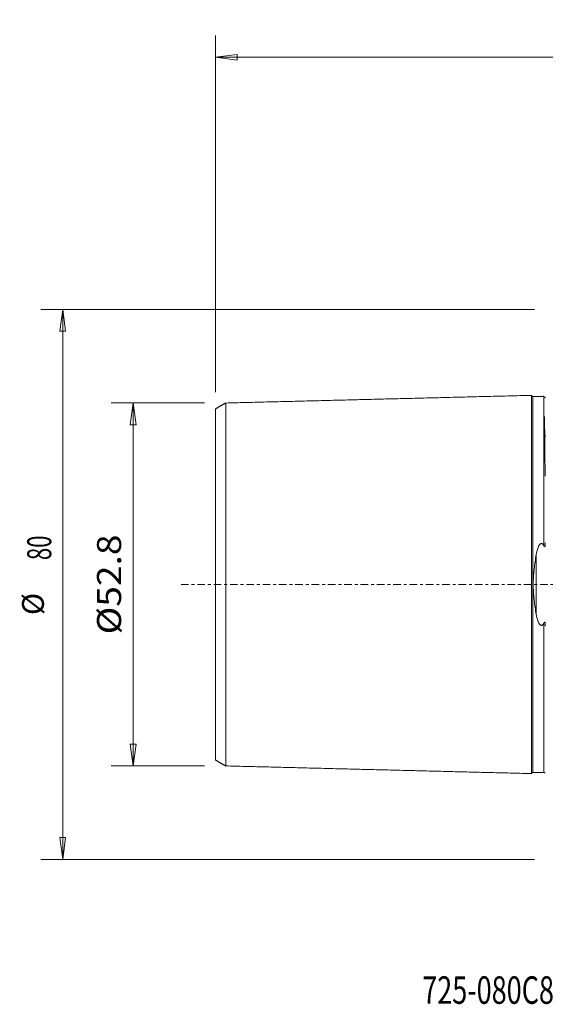
# Model space of a CAD drawing. Units: millimetres. Extents: x -76 to 81, y -61 to 82.
# Drawn here: x -76 to 0, y -61 to 82 of the extents above; entities that cross this region are included whole.
import ezdxf

# ---------------------------------------------------------------- set-up
doc = ezdxf.new("R2010")
doc.units = ezdxf.units.MM
doc.linetypes.add('CENTER', pattern=[47.5, 22, -8.5, 8.5, -8.5])
doc.layers.get('0').update_dxf_attribs({"linetype": 'CONTINUOUS'})
for name, color, linetype in [('SK1', 4, 'CONTINUOUS'), ('SK2', 7, 'CONTINUOUS'), ('SK4', 2, 'CENTER'), ('SK6', 5, 'CONTINUOUS')]:
    doc.layers.add(name, color=color, linetype=linetype)
doc.styles.add('iso_b_vert', font='simplex.shx')
doc.dimstyles.get("Standard").update_dxf_attribs({"dimtxt": 0.18, "dimasz": 0.18, "dimexe": 0.18, "dimexo": 0.0625, "dimgap": 0.09, "dimtad": 1, "dimzin": 0, "dimdsep": 52, "dimtxsty": 'Standard', "dimcen": 0.09, "dimadec": 0, "dimazin": 0, "dimtfac": 1, "dimtdec": 4, "dimtofl": 0, "dimtmove": 0, "dimatfit": 3, "dimfxl": 1, "dimtolj": 1, "dimtzin": 0, "dimarcsym": 0})

# ---------------------------------------------------------------- blocks, each defined once
blk = doc.blocks.new('DimnDraft3D1')
at = {"layer": 'SK2', "lineweight": 13}
for p, q in [((-49.5875, 26.4), (-63.14985, 26.4)), ((-59.97485, 26.4), (-60.392847, 23.224998)), ((-59.97485, 26.4), (-59.97485, -26.4)), ((-59.97485, 26.4), (-59.556853, 23.225002)), ((-59.556853, 23.225002), (-60.392847, 23.224998)), ((-60.392847, -23.225002), (-59.556853, -23.224998)), ((-59.97485, -26.4), (-60.392847, -23.225002)), ((-59.97485, -26.4), (-59.556853, -23.224998)), ((-49.5875, -26.4), (-63.14985, -26.4))]:
    blk.add_line(p, q, dxfattribs=at)
at = {"layer": 'SK2', "lineweight": 18, "insert": (-61.72491, -7.258144), "char_height": 3.50012, "attachment_point": 7, "rotation": 90, "line_spacing_factor": 1.084337, "style": 'iso_b_vert'}
blk.add_mtext('\\W1.1332;%%c52.8', dxfattribs=at)
blk = doc.blocks.new('_CLOSED')
at = {"lineweight": -2}
for p, q in [((-1, 0.166667), (0, 0)), ((-1, 0.166667), (-1, -0.166667)), ((0, 0), (-1, -0.166667)), ((0, 0), (-1, 0))]:
    blk.add_line(p, q, dxfattribs=at)
blk = doc.blocks.new('DimnDraft3D3')
at = {"layer": 'SK2', "lineweight": 13}
for p, q in [((-1.5875, 40), (-73.39369, 40)), ((-70.21869, 40), (-70.636687, 36.824998)), ((-70.21869, 40), (-70.21869, -40)), ((-70.21869, 40), (-69.800693, 36.825002)), ((-69.800693, 36.825002), (-70.636687, 36.824998)), ((-70.636687, -36.825002), (-69.800693, -36.824998)), ((-70.21869, -40), (-70.636687, -36.825002)), ((-70.21869, -40), (-69.800693, -36.824998)), ((-1.5875, -40), (-73.39369, -40))]:
    blk.add_line(p, q, dxfattribs=at)
at = {"layer": 'SK2', "lineweight": 18, "attachment_point": 7, "rotation": 90, "line_spacing_factor": 1.084337, "style": 'iso_b_vert'}
for s, insert, char_height in [('\\W0.6740;80', (-71.88747, 3.546669), 3.50012), ('%%c', (-71.96875, -4.447306), 3.175)]:
    blk.add_mtext(s, dxfattribs=dict(at, insert=insert, char_height=char_height))
blk = doc.blocks.new('DimnDraft3D5')
at = {"layer": 'SK2', "lineweight": 13}
for p, q in [((-48, 27.9875), (-48, 79.860167)), ((65, 41.5875), (65, 79.860167)), ((-48, 76.685167), (-44.825002, 77.103164)), ((65, 76.685167), (-48, 76.685167)), ((-48, 76.685167), (-44.824998, 76.26717)), ((-44.825002, 77.103164), (-44.824998, 76.26717)), ((65, 76.685167), (61.824998, 77.103164)), ((61.825002, 76.26717), (61.824998, 77.103164)), ((65, 76.685167), (61.825002, 76.26717))]:
    blk.add_line(p, q, dxfattribs=at)
at = {"layer": 'SK2', "lineweight": 18, "insert": (6.851259, 77.560197), "char_height": 3.50012, "attachment_point": 7, "line_spacing_factor": 1.084337, "style": 'iso_b_vert'}
blk.add_mtext('\\W0.5296;113', dxfattribs=at)

msp = doc.modelspace()

# ---------------------------------------------------------------- linework, layer by layer
at = {"layer": 'SK1', "lineweight": 18}
msp.add_line((-1.315, -4.384), (-1.315, 4.384), dxfattribs=at)
for points in [[(-2, 27.511), (-24.25, 26.953), (-46.5, 26.394)], [(-0.195, 27.37), (-0.995, 27.35), (-1.795, 27.33)], [(-46.5, 26.408), (-47.25, 25.975), (-48, 25.542)], [(-48, -25.542), (-47.25, -25.975), (-46.5, -26.408)], [(-46.5, -26.394), (-24.25, -26.953), (-2, -27.511)], [(-1.795, -27.33), (-0.995, -27.35), (-0.195, -27.37)], [(-0.195, -27.37), (-0.068, -27.393), (-0.031, -27.35)]]:
    msp.add_open_spline(points, degree=2, dxfattribs=at)
for points, knots in [([(-1.795, 27.33), (-1.821, 27.33), (-1.859, 27.336), (-1.906, 27.359), (-1.939, 27.384), (-1.966, 27.416), (-1.991, 27.462), (-1.999, 27.499), (-2, 27.525)], [0, 0, 0, 0, 0.2395083, 0.3684296, 0.5000756, 0.6317091, 0.7605958, 1, 1, 1, 1]), ([(-2, 27.511), (-2, 27.493), (-2, 27.402), (-2, 27.089), (-2, 26.532), (-2, 25.542), (-2, 23.877), (-2, 21.702), (-2, 19.679), (-2, 18.024), (-2, 16.233), (-2, 14.309), (-2, 12.252), (-2, 10.064), (-2, 7.742), (-2, 5.697), (-2, 3.995), (-2, 2.688), (-2, 1.575), (-2, 0.676), (-2, 0), (-2, -0.676), (-2, -1.575), (-2, -2.688), (-2, -3.995), (-2, -5.697), (-2, -7.742), (-2, -10.064), (-2, -12.252), (-2, -14.309), (-2, -16.233), (-2, -18.024), (-2, -19.679), (-2, -21.702), (-2, -23.877), (-2, -25.542), (-2, -26.532), (-2, -27.089), (-2, -27.402), (-2, -27.493), (-2, -27.511)], [0, 0, 0, 0, 0.0183316, 0.046665, 0.0749984, 0.1033318, 0.1599987, 0.2166655, 0.244999, 0.2733324, 0.3016658, 0.3299992, 0.3583327, 0.3866661, 0.4149995, 0.4433329, 0.4574996, 0.4716664, 0.4858331, 0.4929164, 0.4999998, 0.5070831, 0.5141665, 0.5283332, 0.5424999, 0.5566666, 0.585, 0.6133335, 0.6416669, 0.6700003, 0.6983337, 0.7266672, 0.7550006, 0.783334, 0.8400009, 0.8966677, 0.9250011, 0.9533346, 0.981668, 1, 1, 1, 1]), ([(-1.795, 27.33), (-1.795, 27.331), (-1.795, 27.248), (-1.795, 26.897), (-1.795, 26.343), (-1.795, 25.358), (-1.795, 23.7), (-1.795, 21.536), (-1.795, 19.521), (-1.795, 17.874), (-1.795, 16.091), (-1.795, 14.177), (-1.795, 12.132), (-1.795, 9.956), (-1.795, 7.651), (-1.795, 5.623), (-1.795, 3.938), (-1.795, 2.646), (-1.795, 1.55), (-1.795, 0.665), (-1.795, 0), (-1.795, -0.665), (-1.795, -1.55), (-1.795, -2.646), (-1.795, -3.938), (-1.795, -5.623), (-1.795, -7.651), (-1.795, -9.956), (-1.795, -12.132), (-1.795, -14.177), (-1.795, -16.091), (-1.795, -17.874), (-1.795, -19.521), (-1.795, -21.536), (-1.795, -23.7), (-1.795, -25.358), (-1.795, -26.343), (-1.795, -26.897), (-1.795, -27.248), (-1.795, -27.331), (-1.795, -27.33)], [0, 0, 0, 0, 0.0274924, 0.0552872, 0.0830819, 0.1108766, 0.1664661, 0.2220556, 0.2498503, 0.277645, 0.3054398, 0.3332345, 0.3610292, 0.388824, 0.4166187, 0.4444134, 0.4583108, 0.4722082, 0.4861055, 0.4930542, 0.5000029, 0.5069516, 0.5139003, 0.5277976, 0.541695, 0.5555924, 0.5833871, 0.6111818, 0.6389766, 0.6667713, 0.694566, 0.7223608, 0.7501555, 0.7779502, 0.8335397, 0.8891292, 0.9169239, 0.9447186, 0.9725134, 1, 1, 1, 1]), ([(-0.195, 27.37), (-0.195, 27.371), (-0.195, 27.287), (-0.195, 26.937), (-0.195, 26.382), (-0.195, 25.396), (-0.195, 23.736), (-0.195, 21.57), (-0.195, 19.554), (-0.195, 17.905), (-0.195, 16.12), (-0.195, 14.204), (-0.195, 12.157), (-0.195, 9.978), (-0.195, 7.788), (-0.195, 6.295), (-0.195, 5.595)], [0, 0, 0, 0, 0.0619103, 0.1250987, 0.1882871, 0.2514755, 0.3778522, 0.504229, 0.5674174, 0.6306057, 0.6937941, 0.7569825, 0.8201709, 0.8833592, 0.9465476, 1, 1, 1, 1]), ([(-0.012, 27.31), (-0.014, 27.301), (-0.017, 27.292), (-0.024, 27.27), (-0.03, 27.256), (-0.042, 27.234), (-0.047, 27.226), (-0.059, 27.209), (-0.066, 27.2), (-0.082, 27.186), (-0.089, 27.182), (-0.102, 27.173), (-0.109, 27.17), (-0.129, 27.162), (-0.139, 27.161), (-0.168, 27.158), (-0.182, 27.161), (-0.195, 27.164)], [0, 0, 0, 0, 0.1548156, 0.1548156, 0.3661117, 0.3661117, 0.4717598, 0.4717598, 0.5774078, 0.5774078, 0.6302318, 0.6302318, 0.6830559, 0.6830559, 0.7887039, 0.7887039, 1, 1, 1, 1]), ([(-0.195, 27.164), (-0.195, 27.186), (-0.195, 27.238), (-0.195, 27.278), (-0.195, 27.299)], [0, 0, 0, 0, 0.3732862, 1, 1, 1, 1]), ([(-46.5, 26.401), (-46.5, 26.387), (-46.5, 26.3), (-46.5, 25.986), (-46.5, 25.446), (-46.5, 24.483), (-46.5, 22.863), (-46.5, 20.748), (-46.5, 18.774), (-46.5, 17.162), (-46.5, 15.421), (-46.5, 13.552), (-46.5, 11.56), (-46.5, 9.447), (-46.5, 7.218), (-46.5, 5.275), (-46.5, 3.666), (-46.5, 2.449), (-46.5, 1.432), (-46.5, 0.611), (-46.5, 0), (-46.5, -0.611), (-46.5, -1.432), (-46.5, -2.449), (-46.5, -3.666), (-46.5, -5.275), (-46.5, -7.218), (-46.5, -9.447), (-46.5, -11.56), (-46.5, -13.552), (-46.5, -15.421), (-46.5, -17.162), (-46.5, -18.774), (-46.5, -20.748), (-46.5, -22.863), (-46.5, -24.483), (-46.5, -25.446), (-46.5, -25.986), (-46.5, -26.3), (-46.5, -26.387), (-46.5, -26.401)], [0, 0, 0, 0, 0.0210675, 0.04924, 0.0774124, 0.1055849, 0.1619299, 0.2182749, 0.2464474, 0.2746199, 0.3027924, 0.3309649, 0.3591373, 0.3873098, 0.4154823, 0.4436548, 0.4577411, 0.4718273, 0.4859136, 0.4929567, 0.4999998, 0.5070429, 0.514086, 0.5281723, 0.5422585, 0.5563448, 0.5845173, 0.6126898, 0.6408623, 0.6690347, 0.6972072, 0.7253797, 0.7535522, 0.7817247, 0.8380697, 0.8944147, 0.9225872, 0.9507596, 0.9789321, 1, 1, 1, 1]), ([(-48, 25.539), (-48, 25.541), (-48, 25.549), (-48, 25.465), (-48, 25.132), (-48, 24.605), (-48, 23.662), (-48, 22.079), (-48, 20.008), (-48, 18.072), (-48, 16.495), (-48, 14.791), (-48, 12.966), (-48, 11.024), (-48, 8.97), (-48, 6.812), (-48, 4.948), (-48, 3.411), (-48, 2.265), (-48, 1.322), (-48, 0.561), (-48, 0), (-48, -0.561), (-48, -1.322), (-48, -2.265), (-48, -3.411), (-48, -4.948), (-48, -6.812), (-48, -8.97), (-48, -11.024), (-48, -12.966), (-48, -14.791), (-48, -16.495), (-48, -18.072), (-48, -20.008), (-48, -22.079), (-48, -23.662), (-48, -24.605), (-48, -25.132), (-48, -25.465), (-48, -25.549), (-48, -25.541), (-48, -25.539)], [0, 0, 0, 0, 0.0038701, 0.0314329, 0.0589956, 0.0865584, 0.1141211, 0.1692467, 0.2243722, 0.2519349, 0.2794977, 0.3070604, 0.3346232, 0.3621859, 0.3897487, 0.4173114, 0.4448742, 0.4586556, 0.472437, 0.4862183, 0.493109, 0.4999997, 0.5068904, 0.5137811, 0.5275625, 0.5413438, 0.5551252, 0.582688, 0.6102507, 0.6378135, 0.6653762, 0.692939, 0.7205018, 0.7480645, 0.7756273, 0.8307528, 0.8858783, 0.913441, 0.9410038, 0.9685665, 0.9961293, 1, 1, 1, 1]), ([(-0.028, 15.747), (-0.029, 15.923), (-0.034, 16.363), (-0.04, 17.096), (-0.048, 17.978), (-0.057, 18.942), (-0.067, 19.963), (-0.078, 21.013), (-0.091, 22.193), (-0.105, 23.37), (-0.115, 24.107), (-0.12, 24.427)], [0, 0, 0, 0, 0.0475236, 0.1200844, 0.2056534, 0.3032241, 0.4117959, 0.5303636, 0.6579089, 0.8401799, 1, 1, 1, 1]), ([(-0.11, 21.673), (-0.105, 21.677), (-0.099, 21.679), (-0.087, 21.683), (-0.081, 21.683), (-0.065, 21.68), (-0.058, 21.675), (-0.046, 21.662), (-0.042, 21.655), (-0.03, 21.632), (-0.024, 21.614), (-0.011, 21.56), (-0.007, 21.521), (-0.003, 21.462), (-0.002, 21.442), (-0.001, 21.422)], [0, 0, 0, 0, 0.0364454, 0.0364454, 0.0825808, 0.0825808, 0.1748518, 0.1748518, 0.2671227, 0.2671227, 0.4516646, 0.4516646, 0.8207484, 0.8207484, 1, 1, 1, 1]), ([(-1.315, 4.384), (-1.281, 4.578), (-1.242, 4.769), (-1.168, 5.05), (-1.141, 5.143), (-1.081, 5.326), (-1.047, 5.417), (-0.988, 5.55), (-0.967, 5.594), (-0.92, 5.68), (-0.894, 5.723), (-0.835, 5.804), (-0.803, 5.843), (-0.726, 5.911), (-0.681, 5.939), (-0.604, 5.958), (-0.578, 5.96), (-0.525, 5.953), (-0.5, 5.945), (-0.43, 5.912), (-0.391, 5.878), (-0.323, 5.806), (-0.294, 5.766), (-0.24, 5.682), (-0.217, 5.639), (-0.195, 5.595)], [0, 0, 0, 0, 0.25, 0.25, 0.375, 0.375, 0.5, 0.5, 0.5625, 0.5625, 0.625, 0.625, 0.6875, 0.6875, 0.75, 0.75, 0.78125, 0.78125, 0.8125, 0.8125, 0.875, 0.875, 0.9375, 0.9375, 1, 1, 1, 1]), ([(-0.195, 5.595), (-0.182, 5.568), (-0.168, 5.543), (-0.139, 5.511), (-0.128, 5.502), (-0.108, 5.496), (-0.101, 5.496), (-0.088, 5.5), (-0.081, 5.505), (-0.066, 5.521), (-0.058, 5.536), (-0.046, 5.565), (-0.042, 5.58), (-0.03, 5.626), (-0.024, 5.657), (-0.011, 5.749), (-0.007, 5.811), (-0.001, 5.934), (0, 5.995), (0, 6.057)], [0, 0, 0, 0, 0.125, 0.125, 0.1875, 0.1875, 0.21875, 0.21875, 0.25, 0.25, 0.3125, 0.3125, 0.375, 0.375, 0.5, 0.5, 0.75, 0.75, 1, 1, 1, 1]), ([(-1.315, -4.384), (-1.44, -3.68), (-1.549, -2.964), (-1.647, -2.048), (-1.665, -1.864), (-1.696, -1.494), (-1.709, -1.307), (-1.741, -0.746), (-1.752, -0.372), (-1.752, 0.373), (-1.741, 0.745), (-1.709, 1.301), (-1.696, 1.487), (-1.665, 1.857), (-1.647, 2.042), (-1.549, 2.962), (-1.44, 3.679), (-1.315, 4.384)], [0, 0, 0, 0, 0.25, 0.25, 0.3125, 0.3125, 0.375, 0.375, 0.5, 0.5, 0.625, 0.625, 0.6875, 0.6875, 0.75, 0.75, 1, 1, 1, 1]), ([(-0.195, -5.595), (-0.217, -5.639), (-0.24, -5.682), (-0.293, -5.764), (-0.322, -5.804), (-0.372, -5.859), (-0.39, -5.876), (-0.429, -5.907), (-0.451, -5.922), (-0.497, -5.944), (-0.522, -5.952), (-0.573, -5.96), (-0.6, -5.958), (-0.652, -5.947), (-0.676, -5.937), (-0.721, -5.912), (-0.742, -5.896), (-0.799, -5.847), (-0.832, -5.809), (-0.92, -5.688), (-0.965, -5.602), (-1.044, -5.424), (-1.079, -5.332), (-1.14, -5.147), (-1.167, -5.053), (-1.241, -4.77), (-1.281, -4.578), (-1.315, -4.384)], [0, 0, 0, 0, 0.0625, 0.0625, 0.125, 0.125, 0.15625, 0.15625, 0.1875, 0.1875, 0.21875, 0.21875, 0.25, 0.25, 0.28125, 0.28125, 0.3125, 0.3125, 0.375, 0.375, 0.5, 0.5, 0.625, 0.625, 0.75, 0.75, 1, 1, 1, 1]), ([(0, -6.057), (0, -5.995), (-0.001, -5.934), (-0.007, -5.81), (-0.011, -5.749), (-0.024, -5.655), (-0.03, -5.624), (-0.042, -5.578), (-0.047, -5.563), (-0.059, -5.534), (-0.066, -5.52), (-0.082, -5.504), (-0.089, -5.5), (-0.102, -5.496), (-0.109, -5.496), (-0.129, -5.502), (-0.139, -5.512), (-0.168, -5.543), (-0.182, -5.569), (-0.195, -5.595)], [0, 0, 0, 0, 0.25, 0.25, 0.5, 0.5, 0.625, 0.625, 0.6875, 0.6875, 0.75, 0.75, 0.78125, 0.78125, 0.8125, 0.8125, 0.875, 0.875, 1, 1, 1, 1]), ([(-0.195, -5.595), (-0.195, -6.295), (-0.195, -7.788), (-0.195, -9.978), (-0.195, -12.157), (-0.195, -14.204), (-0.195, -16.12), (-0.195, -17.905), (-0.195, -19.554), (-0.195, -21.57), (-0.195, -23.736), (-0.195, -25.396), (-0.195, -26.382), (-0.195, -26.937), (-0.195, -27.287), (-0.195, -27.371), (-0.195, -27.37)], [0, 0, 0, 0, 0.0534527, 0.1166415, 0.1798303, 0.243019, 0.3062078, 0.3693966, 0.4325853, 0.4957741, 0.6221516, 0.7485291, 0.8117179, 0.8749067, 0.9380954, 1, 1, 1, 1]), ([(-2, -27.525), (-1.999, -27.499), (-1.991, -27.462), (-1.966, -27.416), (-1.939, -27.384), (-1.906, -27.359), (-1.859, -27.336), (-1.821, -27.33), (-1.795, -27.33)], [0, 0, 0, 0, 0.2394042, 0.3682909, 0.4999244, 0.6315704, 0.7604917, 1, 1, 1, 1])]:
    msp.add_open_spline(points, degree=3, knots=knots, dxfattribs=at)
at = {"layer": 'SK4', "lineweight": 18, "ltscale": 0.05}
msp.add_line((-53, 0), (70, 0), dxfattribs=at)

# ---------------------------------------------------------------- texts
at = {"layer": 'SK6', "lineweight": 18, "insert": (-17.908, -61), "char_height": 4, "attachment_point": 7, "line_spacing_factor": 1.084337, "style": 'iso_b_vert'}
msp.add_mtext('\\W0.7212;725-080C8-21M', dxfattribs=at)

# ---------------------------------------------------------------- dimensions: what is measured, and where the dimension line sits
at = {"layer": 'SK2', "lineweight": 13}
dim = msp.add_linear_dim(base=(-48, 76.685), p1=(65, 41.587), p2=(-48, 27.988), dimstyle='Standard', override={"dimtxt": 3.50012, "dimasz": 3.175, "dimexe": 3.175, "dimexo": 1.5875, "dimgap": 1.75006, "dimtad": 1, "dimtih": 0, "dimdec": 1, "dimzin": 8, "dimpost": '<>', "dimtxsty": 'iso_b_vert', "dimblk1": 'CLOSED', "dimblk2": 'CLOSED', "dimsah": 1, "dimclrd": 9, "dimclre": 150, "dimclrt": 43, "dimtm": -0.005, "dimtdec": 2, "dimtofl": 1, "dimtmove": 0}, dxfattribs=at)
dim.commit()
dim.dimension.update_dxf_attribs({"geometry": 'DimnDraft3D5', "text_midpoint": (8.5, 76.685)})
for base, p1, p2, override, picture, middle in [((-70.219, -40), (-1.587, 40), (-1.587, -40), {"dimtxt": 3.50012, "dimasz": 3.175, "dimexe": 3.175, "dimexo": 1.5875, "dimgap": 1.75006, "dimtad": 1, "dimtih": 0, "dimtoh": 0, "dimdec": 1, "dimzin": 8, "dimpost": '<>', "dimtxsty": 'iso_b_vert', "dimblk1": 'CLOSED', "dimblk2": 'CLOSED', "dimsah": 1, "dimclrd": 9, "dimclre": 150, "dimclrt": 43, "dimtm": -0.005, "dimtdec": 2, "dimtofl": 1, "dimtmove": 0}, 'DimnDraft3D3', (-70.219, 0)), ((-59.975, -26.4), (-49.587, 26.4), (-49.587, -26.4), {"dimtxt": 3.50012, "dimasz": 3.175, "dimexe": 3.175, "dimexo": 1.5875, "dimgap": 1.75006, "dimtad": 1, "dimtih": 0, "dimtoh": 0, "dimdec": 2, "dimzin": 8, "dimpost": '<>', "dimtxsty": 'iso_b_vert', "dimblk1": 'CLOSED', "dimblk2": 'CLOSED', "dimsah": 1, "dimclrd": 9, "dimclre": 150, "dimclrt": 43, "dimtm": -0.005, "dimtdec": 2, "dimtofl": 1, "dimtmove": 0}, 'DimnDraft3D1', (-59.975, 0))]:
    dim = msp.add_linear_dim(base=base, p1=p1, p2=p2, angle=90, dimstyle='Standard', override=override, dxfattribs=at)
    dim.commit()
    dim.dimension.update_dxf_attribs({"geometry": picture, "text_midpoint": middle})

doc.saveas('drawing.dxf')
